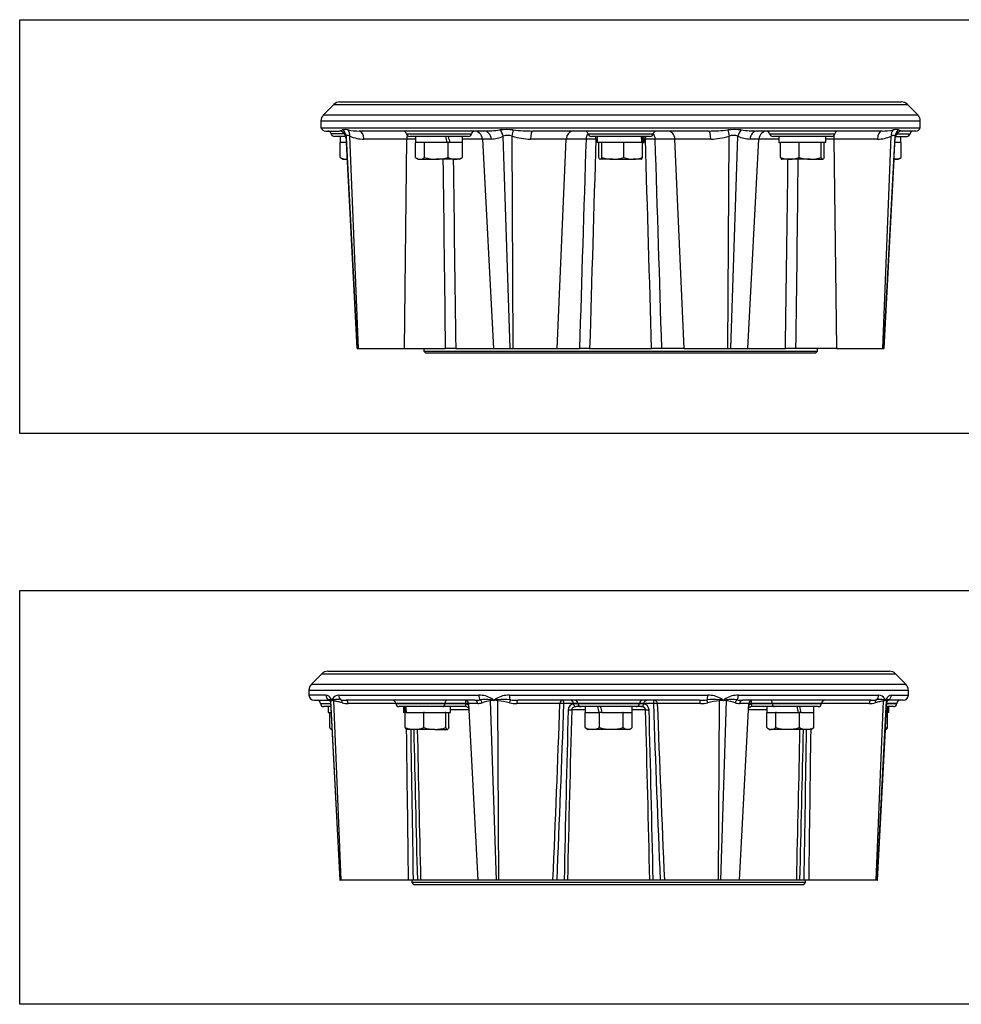
# Paper-space layout 'STD WITH F30' of a CAD drawing. Units: millimetres. Extents: x 0 to 210, y 0 to 297.
# Drawn here: x 39 to 76, y 108 to 147 of the extents above; entities that cross this region are included whole.
import ezdxf
from ezdxf.lldxf.tags import DXFTag

# ---------------------------------------------------------------- set-up
doc = ezdxf.new("R2010")
doc.units = ezdxf.units.MM
for name, color, linetype in [('Default', 7, 'Continuous'), ('DV17_Default', 7, 'Continuous'), ('DV18_Default', 7, 'Continuous')]:
    doc.layers.add(name, color=color, linetype=linetype)
tags = doc.linetypes.add('CENTER2', pattern=[28.575, 19.05, -3.175, 3.175, -3.175]).pattern_tags.tags
tags[10:11] = [DXFTag(74, 4), DXFTag(75, 0), DXFTag(340, '0'), DXFTag(46, 0.0), DXFTag(50, 0.0), DXFTag(44, 0.0), DXFTag(45, 0.0)]
tags[8:9] = [DXFTag(74, 4), DXFTag(75, 0), DXFTag(340, '0'), DXFTag(46, 0.0), DXFTag(50, 0.0), DXFTag(44, 0.0), DXFTag(45, 0.0)]
tags[6:7] = [DXFTag(74, 4), DXFTag(75, 0), DXFTag(340, '0'), DXFTag(46, 0.0), DXFTag(50, 0.0), DXFTag(44, 0.0), DXFTag(45, 0.0)]
tags[4:5] = [DXFTag(74, 4), DXFTag(75, 0), DXFTag(340, '0'), DXFTag(46, 0.0), DXFTag(50, 0.0), DXFTag(44, 0.0), DXFTag(45, 0.0)]

# ---------------------------------------------------------------- blocks, each defined once
blk = doc.blocks.new('SE20')
at = {"layer": 'DV17_Default', "color": 7, "linetype": 'Continuous'}
for p, q in [((51.716, 143.456), (51.314, 143.053)), ((51.716, 143.456), (74.047, 143.456)), ((51.952, 143.553), (73.812, 143.553)), ((74.45, 143.053), (74.047, 143.456)), ((51.314, 143.053), (74.45, 143.053)), ((51.216, 142.818), (74.547, 142.818)), ((51.216, 142.818), (51.216, 142.544)), ((74.547, 142.544), (74.547, 142.818)), ((51.216, 142.544), (74.547, 142.544)), ((51.401, 142.42), (51.927, 142.42)), ((52.133, 142.314), (51.613, 142.314)), ((57.563, 142.42), (52.707, 142.42)), ((54.542, 142.314), (57.081, 142.314)), ((66.315, 142.42), (59.448, 142.42)), ((61.612, 142.314), (64.151, 142.314)), ((73.056, 142.42), (68.2, 142.42)), ((68.683, 142.314), (71.221, 142.314)), ((73.63, 142.314), (74.15, 142.314)), ((74.362, 142.42), (73.837, 142.42)), ((52.186, 142.207), (51.744, 142.207)), ((51.967, 141.392), (51.967, 141.974)), ((51.98, 141.974), (51.967, 141.974)), ((51.969, 142.207), (51.969, 141.974)), ((52.203, 141.974), (51.98, 141.974)), ((52.192, 142.165), (52.623, 133.954)), ((52.631, 133.954), (52.2, 142.214)), ((52.679, 133.954), (52.344, 142.215)), ((54.563, 142.104), (52.885, 142.104)), ((54.471, 133.954), (54.563, 142.104)), ((54.898, 142.104), (54.563, 142.104)), ((56.95, 142.207), (54.673, 142.207)), ((54.896, 141.392), (54.896, 141.974)), ((54.898, 141.974), (54.896, 141.974)), ((54.898, 142.207), (54.898, 141.974)), ((55.241, 141.974), (54.898, 141.974)), ((55.249, 141.974), (55.241, 141.974)), ((55.249, 141.392), (55.249, 141.974)), ((55.27, 141.974), (55.249, 141.974)), ((56.136, 141.974), (55.27, 141.974)), ((56.132, 141.987), (56.173, 141.987)), ((56.165, 141.974), (56.136, 141.974)), ((56.165, 141.392), (56.165, 141.974)), ((56.228, 141.974), (56.165, 141.974)), ((56.181, 141.974), (56.173, 141.987)), ((56.242, 141.974), (56.228, 141.974)), ((56.714, 141.974), (56.242, 141.974)), ((56.727, 141.974), (56.714, 141.974)), ((56.725, 141.974), (56.725, 142.207)), ((57.5, 142.101), (56.725, 142.101)), ((56.727, 141.392), (56.727, 141.974)), ((57.845, 142.104), (57.5, 142.104)), ((57.5, 142.104), (57.927, 133.954)), ((58.588, 133.954), (58.313, 142.214)), ((58.703, 133.954), (58.661, 142.215)), ((60.767, 142.104), (59.374, 142.104)), ((60.407, 133.954), (60.767, 142.104)), ((61.535, 142.104), (60.767, 142.104)), ((64.02, 142.207), (61.743, 142.207)), ((61.968, 142.101), (61.918, 142.101)), ((61.968, 142.207), (61.968, 141.974)), ((62.146, 141.974), (61.968, 141.974)), ((62.028, 141.392), (62.028, 141.974)), ((62.149, 141.974), (62.146, 141.974)), ((62.149, 141.392), (62.149, 141.974)), ((62.169, 141.974), (62.149, 141.974)), ((62.983, 141.974), (62.169, 141.974)), ((63.002, 141.974), (62.983, 141.974)), ((63.002, 141.392), (63.002, 141.974)), ((63.019, 141.974), (63.002, 141.974)), ((63.715, 141.974), (63.019, 141.974)), ((63.735, 141.974), (63.715, 141.974)), ((63.735, 141.392), (63.735, 141.974)), ((63.756, 141.974), (63.735, 141.974)), ((63.756, 141.974), (63.795, 141.974)), ((63.795, 141.974), (63.795, 142.207)), ((63.845, 142.101), (63.795, 142.101)), ((64.996, 142.104), (64.229, 142.104)), ((65.356, 133.954), (64.996, 142.104)), ((66.389, 142.104), (64.996, 142.104)), ((67.06, 133.954), (67.102, 142.214)), ((67.175, 133.954), (67.45, 142.215)), ((67.836, 133.954), (68.263, 142.104)), ((68.263, 142.104), (67.918, 142.104)), ((69.039, 142.101), (68.263, 142.101)), ((71.091, 142.207), (68.813, 142.207)), ((69.039, 142.207), (69.039, 141.974)), ((69.039, 141.974), (69.099, 141.974)), ((69.099, 141.392), (69.099, 141.974)), ((69.116, 141.974), (69.099, 141.974)), ((69.815, 141.974), (69.116, 141.974)), ((69.831, 141.974), (69.815, 141.974)), ((69.831, 141.392), (69.831, 141.974)), ((69.851, 141.974), (69.831, 141.974)), ((70.665, 141.974), (69.851, 141.974)), ((70.685, 141.974), (70.665, 141.974)), ((70.685, 141.392), (70.685, 141.974)), ((70.688, 141.974), (70.685, 141.974)), ((70.865, 141.974), (70.688, 141.974)), ((70.805, 141.392), (70.805, 141.974)), ((70.865, 141.974), (70.865, 142.207)), ((71.2, 142.104), (70.865, 142.104)), ((71.293, 133.954), (71.2, 142.104)), ((72.878, 142.104), (71.2, 142.104)), ((73.084, 133.954), (73.419, 142.214)), ((73.132, 133.954), (73.563, 142.215)), ((73.141, 133.954), (73.571, 142.164)), ((73.794, 141.974), (73.561, 141.974)), ((73.578, 142.207), (74.019, 142.207)), ((73.794, 141.974), (73.794, 142.207)), ((73.796, 141.974), (73.794, 141.974)), ((73.796, 141.392), (73.796, 141.974)), ((52.016, 141.359), (52.083, 141.321)), ((52.083, 141.321), (52.237, 141.321)), ((54.945, 141.359), (55.011, 141.321)), ((55.011, 141.321), (55.072, 141.321)), ((55.072, 141.321), (55.707, 141.321)), ((56.446, 141.321), (55.707, 141.321)), ((56.611, 141.321), (56.446, 141.321)), ((56.611, 141.321), (56.678, 141.359)), ((62.074, 141.325), (62.082, 141.321)), ((62.082, 141.321), (62.089, 141.321)), ((62.576, 141.321), (62.089, 141.321)), ((62.576, 141.321), (63.369, 141.321)), ((63.682, 141.321), (63.369, 141.321)), ((63.682, 141.321), (63.689, 141.325)), ((69.145, 141.325), (69.152, 141.321)), ((69.465, 141.321), (69.152, 141.321)), ((70.258, 141.321), (69.465, 141.321)), ((70.258, 141.321), (70.745, 141.321)), ((70.745, 141.321), (70.752, 141.321)), ((70.752, 141.321), (70.759, 141.325)), ((73.141, 133.954), (73.527, 141.321)), ((73.62, 141.321), (73.527, 141.321)), ((73.681, 141.321), (73.62, 141.321)), ((73.681, 141.321), (73.747, 141.359)), ((52.631, 133.954), (52.623, 133.954)), ((52.631, 133.954), (52.679, 133.954)), ((52.679, 133.954), (54.471, 133.954)), ((54.471, 133.954), (56.055, 133.954)), ((55.219, 133.954), (55.219, 133.854)), ((55.219, 133.854), (70.544, 133.854)), ((55.219, 133.854), (55.286, 133.788)), ((56.464, 133.954), (56.055, 133.954)), ((56.464, 133.954), (57.928, 133.954)), ((57.927, 133.954), (58.588, 133.954)), ((58.588, 133.954), (58.703, 133.954)), ((58.703, 133.954), (60.407, 133.954)), ((60.407, 133.954), (61.279, 133.954)), ((61.676, 133.954), (61.279, 133.954)), ((61.676, 133.954), (64.087, 133.954)), ((64.484, 133.954), (64.087, 133.954)), ((65.356, 133.954), (64.484, 133.954)), ((65.356, 133.954), (67.06, 133.954)), ((67.06, 133.954), (67.175, 133.954)), ((67.175, 133.954), (67.836, 133.954)), ((67.836, 133.954), (69.3, 133.954)), ((69.708, 133.954), (69.3, 133.954)), ((71.293, 133.954), (69.708, 133.954)), ((70.478, 133.788), (70.544, 133.854)), ((70.544, 133.854), (70.544, 133.954)), ((71.293, 133.954), (73.084, 133.954)), ((73.084, 133.954), (73.132, 133.954)), ((73.141, 133.954), (73.132, 133.954)), ((73.141, 133.954), (73.141, 133.954)), ((55.286, 133.788), (70.478, 133.788))]:
    blk.add_line(p, q, dxfattribs=at)
for centre, radius, start, end in [((51.952, 143.22), 0.333, 90, 135), ((73.812, 143.22), 0.333, 45, 90), ((51.549, 142.818), 0.333, 135, 180), ((74.214, 142.818), 0.333, 0, 45), ((51.401, 142.62), 0.2, 202.2599, 270), ((51.483, 142.287), 0.133, 11.6832, 90), ((51.744, 142.341), 0.133, 191.6832, 270), ((51.747, 143.223), 0.823, 282.6421, 282.7072), ((51.747, 143.223), 0.823, 282.7072, 292.2572), ((51.919, 142.146), 0.273, 3.8776, 88.2154), ((52.166, 142.033), 0.442, 75.9473, 104.0667), ((52.74, 145.061), 2.641, 259.8205, 269.2988), ((54.411, 142.287), 0.133, 11.6832, 90), ((54.673, 142.341), 0.133, 191.6832, 270), ((56.95, 142.341), 0.133, 270, 348.3168), ((57.211, 142.287), 0.133, 97.2903, 168.3168), ((57.167, 142.087), 0.333, 3, 90), ((57.425, 149.158), 6.74, 271.1708, 276.4577), ((58.443, 139.875), 2.599, 84.28, 95.7258), ((58.487, 141.795), 0.454, 67.4668, 112.5563), ((59.562, 151.223), 8.804, 264.3934, 269.2588), ((61.482, 142.287), 0.133, 11.6832, 90), ((61.743, 142.341), 0.133, 191.6832, 270), ((64.02, 142.341), 0.133, 270, 348.3168), ((64.282, 142.287), 0.133, 90, 168.3168), ((66.202, 151.21), 8.79, 270.7398, 275.609), ((67.32, 139.874), 2.6, 84.2807, 95.7251), ((67.276, 141.795), 0.454, 67.474, 112.5491), ((68.338, 149.172), 6.753, 263.5463, 268.8274), ((68.596, 142.087), 0.333, 90, 177), ((68.552, 142.287), 0.133, 11.6832, 82.7419), ((68.813, 142.341), 0.133, 191.6832, 270), ((71.091, 142.341), 0.133, 270, 348.3168), ((71.352, 142.287), 0.133, 90, 168.3168), ((73.024, 145.059), 2.639, 270.6994, 280.181), ((73.597, 142.032), 0.442, 75.9573, 104.0567), ((73.843, 142.147), 0.273, 91.8899, 176.2096), ((74.017, 143.226), 0.826, 247.7733, 257.361), ((74.019, 142.341), 0.133, 270, 348.3168), ((74.281, 142.287), 0.133, 90, 168.3168), ((74.362, 142.62), 0.2, 270, 337.7401), ((52.913, 143.621), 1.517, 247.9841, 268.9371), ((57.703, 143.752), 1.654, 274.8995, 291.6183), ((59.473, 145.104), 3.001, 254.3001, 268.1156), ((61.676, 135.477), 6.629, 87.9093, 91.2218), ((64.089, 135.303), 6.803, 88.8204, 92.0483), ((66.29, 145.101), 2.998, 271.8831, 285.7034), ((68.06, 143.754), 1.656, 248.3918, 265.1008), ((72.85, 143.62), 1.516, 271.0614, 292.0146), ((52.158, 141.61), 0.29, 228.7763, 240.6822), ((52.261, 141.961), 0.64, 242.6464, 267.8067), ((55.093, 141.626), 0.306, 229.8412, 266.1365), ((55.058, 141.61), 0.29, 272.7986, 311.2237), ((55.722, 142.919), 1.599, 252.7974, 269.4652), ((55.689, 142.941), 1.621, 270.6492, 287.0881), ((56.459, 141.961), 0.64, 242.6464, 268.8368), ((5606.844, 210.27), 5550.905, 180.711701, 180.787744), ((56.43, 141.973), 0.652, 271.4056, 297.1112), ((56.536, 141.61), 0.29, 299.3191, 311.2237), ((62.597, 142.757), 1.436, 251.8314, 269.157), ((62.561, 142.717), 1.396, 270.5946, 288.417), ((63.382, 142.366), 1.045, 248.6796, 269.2524), ((63.352, 142.382), 1.061, 270.9061, 291.1618), ((69.479, 142.366), 1.045, 248.6796, 269.2524), ((-5480.635, 210.254), 5550.459, 359.212357, 359.288407), ((69.448, 142.382), 1.061, 270.9061, 291.1618), ((70.279, 142.757), 1.436, 251.8314, 269.157), ((70.244, 142.717), 1.396, 270.5946, 288.417), ((73.64, 141.626), 0.306, 248.4212, 266.1365), ((73.606, 141.61), 0.29, 272.7986, 311.2237)]:
    blk.add_arc(centre, radius, start, end, dxfattribs=at)
for centre, major_axis, ratio, start_param, end_param in [((51.869, 142.197), (0.31, -0.123), 0.974203, 0.440536, 1.333277), ((52.087, 142.197), (0.105, 0.316), 0.748023, 5.009985, 5.902459), ((52.707, 142.087), (0, -0.333), 0.532891, 1.623156, 3.141593), ((54.635, 142.087), (0, -0.333), 0.216384, 4.191227, 4.660029), ((57.563, 142.087), (0, -0.333), 0.846253, 1.623156, 3.141593), ((58.101, 142.197), (0.09, -0.321), 0.629982, 1.449441, 2.342182), ((58.629, 142.197), (0.07, 0.326), 0.083668, 4.783941, 5.676414), ((59.448, 142.087), (0, -0.333), 0.221532, 3.141593, 4.660029), ((61.048, 142.087), (0, -0.333), 0.843361, 3.141593, 4.660029), ((61.815, 142.087), (0, -0.333), 0.843361, 3.951967, 4.660029), ((63.948, 142.087), (0, -0.333), 0.843422, 1.623156, 2.331166), ((64.715, 142.087), (0, -0.333), 0.843422, 1.623156, 3.141593), ((66.315, 142.087), (0, -0.333), 0.221657, 1.623156, 3.141593), ((67.134, 142.197), (-0.07, 0.326), 0.083274, 0.606577, 1.499317), ((67.661, 142.197), (-0.09, -0.321), 0.629699, 3.941029, 4.833502), ((68.2, 142.087), (0, -0.333), 0.846184, 3.141593, 4.660029), ((71.128, 142.087), (0, -0.333), 0.216496, 1.623156, 2.090935), ((73.056, 142.087), (0, -0.333), 0.532782, 3.141593, 4.660029), ((73.676, 142.197), (-0.105, 0.316), 0.747749, 0.380507, 1.273248), ((73.894, 142.197), (-0.31, -0.124), 0.974197, 4.94831, 5.840783), ((55.811, 141.873), (-0.852, 3.407), 0.096563, 4.717896, 4.786504), ((55.811, 142.308), (0.852, -3.407), 0.096563, 1.448404, 1.517012), ((75.294, 358.012), (-15.306, -346.225), 0.015546, -0.896762, -0.866275), ((61.879, 142.087), (0, -0.333), 0.115859, 1.61443, 1.941209), ((62.882, 141.873), (-0.372, 3.407), 0.244813, 4.715319, 4.783927), ((62.882, 142.308), (0.372, -3.407), 0.244813, 1.445826, 1.514434), ((63.884, 142.087), (0, -0.333), 0.115855, 4.341976, 4.668756), ((50.467, 358.067), (15.31, -346.27), 0.015543, 0.86618, 0.896665), ((66.066, 358.012), (-3.929, -346.225), 0.028297, -0.89423, -0.866641), ((59.695, 358.067), (3.932, -346.27), 0.028297, 0.866546, 0.894134)]:
    blk.add_ellipse(centre, major_axis=major_axis, ratio=ratio, start_param=start_param, end_param=end_param, dxfattribs=at)
for points, knots in [([(52.344, 142.215), (52.324, 142.225), (52.305, 142.233), (52.28, 142.243), (52.273, 142.245), (52.258, 142.248), (52.251, 142.249), (52.238, 142.249), (52.233, 142.248), (52.223, 142.245), (52.218, 142.243), (52.207, 142.233), (52.203, 142.225), (52.2, 142.214)], [0, 0, 0, 0, 0.25, 0.25, 0.375, 0.375, 0.5, 0.5, 0.625, 0.625, 0.75, 0.75, 1, 1, 1, 1]), ([(73.563, 142.215), (73.56, 142.225), (73.556, 142.233), (73.545, 142.243), (73.54, 142.245), (73.53, 142.248), (73.525, 142.249), (73.512, 142.249), (73.505, 142.248), (73.49, 142.245), (73.483, 142.243), (73.458, 142.233), (73.439, 142.225), (73.419, 142.214)], [0, 0, 0, 0, 0.25, 0.25, 0.375, 0.375, 0.5, 0.5, 0.625, 0.625, 0.75, 0.75, 1, 1, 1, 1]), ([(52.2, 142.214), (52.195, 142.2), (52.193, 142.186), (52.192, 142.17), (52.192, 142.167), (52.192, 142.164)], [0, 0, 0, 0, 0.819225, 0.819225, 1, 1, 1, 1]), ([(73.571, 142.165), (73.571, 142.167), (73.571, 142.17), (73.571, 142.186), (73.568, 142.2), (73.563, 142.215)], [0, 0, 0, 0, 0.177099, 0.177099, 1, 1, 1, 1]), ([(62.089, 141.321), (62.083, 141.321), (62.078, 141.323), (62.068, 141.329), (62.063, 141.334), (62.048, 141.353), (62.038, 141.371), (62.028, 141.392)], [0, 0, 0, 0, 0.25, 0.25, 0.5, 0.5, 1, 1, 1, 1]), ([(62.149, 141.392), (62.139, 141.37), (62.129, 141.352), (62.109, 141.328), (62.099, 141.321), (62.089, 141.321)], [0, 0, 0, 0, 0.5, 0.5, 1, 1, 1, 1]), ([(63.689, 141.325), (63.689, 141.325), (63.69, 141.325), (63.695, 141.329), (63.7, 141.334), (63.715, 141.353), (63.725, 141.371), (63.735, 141.392)], [0, 0, 0, 0, 0.033381, 0.033381, 0.355587, 0.355587, 1, 1, 1, 1]), ([(69.099, 141.392), (69.109, 141.37), (69.118, 141.352), (69.134, 141.333), (69.14, 141.328), (69.145, 141.325)], [0, 0, 0, 0, 0.644659, 0.644659, 1, 1, 1, 1]), ([(70.745, 141.321), (70.74, 141.321), (70.735, 141.323), (70.725, 141.329), (70.72, 141.334), (70.705, 141.353), (70.695, 141.371), (70.685, 141.392)], [0, 0, 0, 0, 0.25, 0.25, 0.5, 0.5, 1, 1, 1, 1]), ([(70.805, 141.392), (70.796, 141.37), (70.786, 141.352), (70.766, 141.328), (70.755, 141.321), (70.745, 141.321)], [0, 0, 0, 0, 0.5, 0.5, 1, 1, 1, 1])]:
    blk.add_open_spline(points, degree=3, knots=knots, dxfattribs=at)
for points in [[(61.918, 142.101), (61.836, 139.386), (61.756, 136.67), (61.676, 133.954)], [(64.087, 133.954), (64.008, 136.67), (63.927, 139.386), (63.845, 142.101)]]:
    blk.add_open_spline(points, degree=3, dxfattribs=at)
blk = doc.blocks.new('SE21')
at = {"layer": 'DV18_Default', "color": 7, "linetype": 'Continuous'}
for p, q in [((51.249, 121.289), (50.847, 120.886)), ((51.249, 121.289), (73.581, 121.289)), ((51.485, 121.386), (73.345, 121.386)), ((73.983, 120.886), (73.581, 121.289)), ((50.847, 120.886), (73.983, 120.886)), ((50.75, 120.651), (74.081, 120.651)), ((50.75, 120.651), (50.75, 120.453)), ((51.408, 120.453), (50.75, 120.453)), ((51.9, 120.453), (57.364, 120.453)), ((58.551, 120.453), (66.279, 120.453)), ((67.466, 120.453), (72.93, 120.453)), ((73.422, 120.453), (74.081, 120.453)), ((74.081, 120.453), (74.081, 120.651)), ((50.949, 120.253), (51.51, 120.253)), ((51.198, 120.131), (51.589, 120.131)), ((51.198, 120.131), (51.199, 120.128)), ((51.199, 120.128), (51.59, 120.128)), ((51.596, 120.006), (51.332, 120.006)), ((51.503, 120.006), (51.503, 119.773)), ((51.586, 120.191), (51.95, 113.254)), ((51.592, 120.27), (51.596, 120.267)), ((51.602, 120.236), (51.6, 120.233)), ((51.963, 113.254), (51.6, 120.233)), ((51.704, 120.267), (51.713, 120.27)), ((51.715, 120.233), (51.706, 120.236)), ((52.002, 113.254), (51.715, 120.233)), ((57.209, 120.253), (52.199, 120.253)), ((54.127, 120.127), (52.272, 120.127)), ((56.043, 120.131), (54.127, 120.131)), ((54.127, 120.131), (54.127, 120.128)), ((54.127, 120.128), (56.043, 120.128)), ((55.967, 120.006), (54.26, 120.006)), ((54.431, 120.006), (54.431, 119.773)), ((56.866, 120.006), (55.967, 120.006)), ((56.863, 120.131), (56.043, 120.131)), ((56.043, 120.128), (56.043, 120.131)), ((56.043, 120.128), (56.863, 120.128)), ((56.258, 119.773), (56.258, 120.006)), ((56.863, 120.128), (56.863, 120.131)), ((56.863, 120.128), (56.863, 120.127)), ((56.961, 120.127), (56.863, 120.127)), ((56.863, 120.127), (56.863, 120.122)), ((56.875, 120.006), (56.866, 120.006)), ((57.321, 120.127), (56.961, 120.127)), ((56.961, 120.127), (57.321, 113.254)), ((57.81, 120.27), (57.826, 120.267)), ((57.833, 120.236), (57.821, 120.233)), ((58.047, 113.254), (57.821, 120.233)), ((57.944, 120.25), (57.93, 120.253)), ((57.971, 120.253), (57.958, 120.25)), ((58.098, 120.233), (58.083, 120.236)), ((58.086, 120.267), (58.104, 120.27)), ((58.141, 113.254), (58.098, 120.233)), ((60.52, 120.127), (58.844, 120.127)), ((65.957, 120.253), (58.873, 120.253)), ((61.042, 120.127), (60.672, 120.127)), ((61.042, 120.131), (61.042, 120.128)), ((61.216, 120.131), (61.042, 120.131)), ((61.042, 120.128), (61.216, 120.128)), ((61.042, 120.127), (61.042, 120.128)), ((61.043, 120.122), (61.042, 120.127)), ((61.156, 120.006), (61.145, 120.006)), ((61.347, 120.006), (61.156, 120.006)), ((61.216, 120.128), (61.216, 120.131)), ((63.614, 120.131), (61.216, 120.131)), ((61.216, 120.128), (63.614, 120.128)), ((63.483, 120.006), (61.347, 120.006)), ((61.502, 120.006), (61.502, 119.773)), ((63.328, 119.773), (63.328, 120.006)), ((63.674, 120.006), (63.483, 120.006)), ((63.788, 120.131), (63.614, 120.131)), ((63.614, 120.128), (63.614, 120.131)), ((63.614, 120.128), (63.788, 120.128)), ((63.685, 120.006), (63.674, 120.006)), ((63.788, 120.127), (63.787, 120.122)), ((63.788, 120.128), (63.788, 120.131)), ((63.788, 120.128), (63.788, 120.127)), ((64.158, 120.127), (63.788, 120.127)), ((65.985, 120.127), (64.31, 120.127)), ((66.689, 113.254), (66.732, 120.233)), ((66.726, 120.27), (66.744, 120.267)), ((66.747, 120.236), (66.732, 120.233)), ((66.783, 113.254), (67.009, 120.233)), ((66.872, 120.25), (66.859, 120.253)), ((66.899, 120.253), (66.886, 120.25)), ((67.009, 120.233), (66.997, 120.236)), ((67.004, 120.267), (67.02, 120.27)), ((67.869, 120.127), (67.509, 120.127)), ((67.509, 113.254), (67.869, 120.127)), ((72.631, 120.253), (67.621, 120.253)), ((67.967, 120.127), (67.869, 120.127)), ((67.964, 120.006), (67.955, 120.006)), ((68.863, 120.006), (67.964, 120.006)), ((67.967, 120.131), (67.967, 120.128)), ((68.787, 120.131), (67.967, 120.131)), ((67.967, 120.128), (68.787, 120.128)), ((67.967, 120.127), (67.967, 120.128)), ((67.967, 120.122), (67.967, 120.127)), ((68.572, 120.006), (68.572, 119.773)), ((68.787, 120.128), (68.787, 120.131)), ((70.703, 120.131), (68.787, 120.131)), ((68.787, 120.128), (70.703, 120.128)), ((70.57, 120.006), (68.863, 120.006)), ((70.399, 119.773), (70.399, 120.006)), ((70.703, 120.128), (70.703, 120.131)), ((72.558, 120.127), (70.703, 120.127)), ((72.828, 113.254), (73.115, 120.233)), ((72.867, 113.254), (73.23, 120.233)), ((72.88, 113.254), (73.244, 120.191)), ((73.124, 120.236), (73.115, 120.233)), ((73.117, 120.27), (73.126, 120.267)), ((73.23, 120.233), (73.228, 120.236)), ((73.234, 120.267), (73.238, 120.27)), ((73.498, 120.006), (73.234, 120.006)), ((73.24, 120.128), (73.631, 120.128)), ((73.632, 120.131), (73.241, 120.131)), ((73.881, 120.253), (73.32, 120.253)), ((73.327, 119.773), (73.327, 120.006)), ((73.631, 120.128), (73.632, 120.131)), ((51.503, 119.773), (51.608, 119.773)), ((51.563, 119.191), (51.563, 119.773)), ((54.491, 119.773), (54.431, 119.773)), ((54.491, 119.191), (54.491, 119.773)), ((54.539, 119.773), (54.491, 119.773)), ((54.491, 119.773), (54.491, 119.773)), ((54.539, 119.773), (55.207, 119.773)), ((55.224, 119.773), (55.207, 119.773)), ((55.224, 119.191), (55.224, 119.773)), ((55.244, 119.773), (55.224, 119.773)), ((55.244, 119.773), (56.058, 119.773)), ((56.077, 119.773), (56.058, 119.773)), ((56.077, 119.191), (56.077, 119.773)), ((56.08, 119.773), (56.077, 119.773)), ((56.08, 119.773), (56.258, 119.773)), ((56.198, 119.191), (56.198, 119.773)), ((56.973, 119.88), (56.258, 119.88)), ((61.502, 119.88), (60.978, 119.88)), ((61.512, 119.773), (61.499, 119.773)), ((61.499, 119.191), (61.499, 119.773)), ((61.512, 119.773), (62.041, 119.773)), ((62.041, 119.773), (62.043, 119.773)), ((62.062, 119.773), (62.043, 119.773)), ((62.062, 119.191), (62.062, 119.773)), ((62.15, 119.773), (62.062, 119.773)), ((62.101, 119.773), (62.103, 119.786)), ((62.103, 119.786), (62.147, 119.786)), ((62.15, 119.773), (62.956, 119.773)), ((62.977, 119.773), (62.956, 119.773)), ((62.977, 119.191), (62.977, 119.773)), ((62.985, 119.773), (62.977, 119.773)), ((62.985, 119.773), (63.328, 119.773)), ((63.852, 119.88), (63.328, 119.88)), ((63.331, 119.773), (63.328, 119.773)), ((63.331, 119.191), (63.331, 119.773)), ((68.572, 119.88), (67.856, 119.88)), ((68.57, 119.191), (68.57, 119.773)), ((68.572, 119.773), (68.57, 119.773)), ((68.572, 119.773), (68.915, 119.773)), ((68.923, 119.773), (68.915, 119.773)), ((68.944, 119.773), (68.923, 119.773)), ((68.923, 119.191), (68.923, 119.773)), ((68.944, 119.773), (69.81, 119.773)), ((69.806, 119.786), (69.847, 119.786)), ((69.839, 119.773), (69.81, 119.773)), ((69.839, 119.191), (69.839, 119.773)), ((69.902, 119.773), (69.839, 119.773)), ((69.847, 119.786), (69.855, 119.773)), ((69.902, 119.773), (69.916, 119.773)), ((69.916, 119.773), (70.388, 119.773)), ((70.401, 119.773), (70.388, 119.773)), ((70.401, 119.191), (70.401, 119.773)), ((73.222, 119.773), (73.247, 119.773)), ((73.267, 119.773), (73.247, 119.773)), ((73.267, 119.191), (73.267, 119.773)), ((73.267, 119.773), (73.288, 119.773)), ((73.327, 119.773), (73.288, 119.773)), ((51.609, 119.124), (51.616, 119.12)), ((51.616, 119.12), (51.623, 119.12)), ((51.642, 119.12), (51.623, 119.12)), ((54.538, 119.124), (54.545, 119.12)), ((54.858, 119.12), (54.545, 119.12)), ((55.651, 119.12), (54.858, 119.12)), ((55.651, 119.12), (56.138, 119.12)), ((56.138, 119.12), (56.145, 119.12)), ((56.145, 119.12), (56.152, 119.124)), ((61.548, 119.158), (61.615, 119.12)), ((61.78, 119.12), (61.615, 119.12)), ((62.519, 119.12), (61.78, 119.12)), ((63.154, 119.12), (62.519, 119.12)), ((63.215, 119.12), (63.154, 119.12)), ((63.215, 119.12), (63.282, 119.158)), ((68.619, 119.158), (68.685, 119.12)), ((68.685, 119.12), (68.746, 119.12)), ((69.381, 119.12), (68.746, 119.12)), ((70.12, 119.12), (69.381, 119.12)), ((70.285, 119.12), (70.12, 119.12)), ((70.285, 119.12), (70.352, 119.158)), ((72.88, 113.254), (73.188, 119.12)), ((73.214, 119.12), (73.188, 119.12)), ((73.214, 119.12), (73.221, 119.124)), ((51.95, 113.254), (51.963, 113.254)), ((52.002, 113.254), (51.963, 113.254)), ((54.625, 113.254), (52.002, 113.254)), ((54.817, 113.254), (54.625, 113.254)), ((54.752, 113.254), (54.752, 113.154)), ((70.078, 113.154), (54.752, 113.154)), ((54.752, 113.154), (54.819, 113.087)), ((54.969, 113.254), (54.817, 113.254)), ((55.096, 113.254), (54.969, 113.254)), ((57.321, 113.254), (55.096, 113.254)), ((58.047, 113.254), (57.321, 113.254)), ((58.141, 113.254), (58.047, 113.254)), ((60.246, 113.254), (58.141, 113.254)), ((60.407, 113.254), (60.246, 113.254)), ((60.682, 113.254), (60.407, 113.254)), ((60.812, 113.254), (60.682, 113.254)), ((64.018, 113.254), (60.812, 113.254)), ((64.148, 113.254), (64.018, 113.254)), ((64.423, 113.254), (64.148, 113.254)), ((64.584, 113.254), (64.423, 113.254)), ((66.689, 113.254), (64.584, 113.254)), ((66.783, 113.254), (66.689, 113.254)), ((67.509, 113.254), (66.783, 113.254)), ((69.734, 113.254), (67.509, 113.254)), ((69.861, 113.254), (69.734, 113.254)), ((70.013, 113.254), (69.861, 113.254)), ((70.011, 113.087), (70.078, 113.154)), ((70.205, 113.254), (70.013, 113.254)), ((70.078, 113.154), (70.078, 113.254)), ((72.828, 113.254), (70.205, 113.254)), ((72.867, 113.254), (72.828, 113.254)), ((72.867, 113.254), (72.88, 113.254)), ((72.88, 113.254), (72.88, 113.254)), ((54.819, 113.087), (70.011, 113.087))]:
    blk.add_line(p, q, dxfattribs=at)
for centre, radius, start, end in [((51.485, 121.053), 0.333, 90, 135), ((73.345, 121.053), 0.333, 45, 90), ((51.083, 120.651), 0.333, 135, 180), ((73.747, 120.651), 0.333, 0, 45), ((50.949, 120.453), 0.2, 180, 270), ((51.378, 120.203), 0.252, 28.9459, 83.259), ((51.91, 120.177), 0.276, 92.1893, 147.6802), ((57.376, 119.486), 0.967, 60.1332, 90.6841), ((58.534, 119.458), 0.995, 89.0158, 119.4376), ((66.296, 119.457), 0.996, 60.577, 90.9701), ((67.454, 119.486), 0.967, 89.3202, 119.8629), ((72.921, 120.178), 0.275, 32.1955, 87.9364), ((73.453, 120.2), 0.255, 97.0353, 150.7597), ((73.881, 120.453), 0.2, 270, 0), ((51.066, 120.12), 0.133, 5, 90), ((51.332, 120.14), 0.133, 185, 270), ((51.509, 120.168), 0.0842, 28.3963, 89.3912), ((51.7, 120.467), 0.225, 242.4105, 251.6657), ((48.991, 118.881), 2.981, 27.4889, 28.9606), ((51.656, 120.18), 0.0778, 110.0682, 134.0693), ((51.699, 120.163), 0.113, 123.8984, 127.5368), ((51.734, 120.449), 0.222, 241.9021, 243.4601), ((51.637, 120.26), 0.00389, 235.1371, 304.8629), ((51.638, 120.256), 0.00627, 242.5768, 297.4232), ((53.252, 119.416), 1.819, 150.0287, 152.4538), ((51.721, 120.378), 0.146, 236.1865, 239.2827), ((51.762, 120.003), 0.276, 114.8022, 116.1413), ((51.862, 119.505), 0.778, 101.7558, 106.0943), ((51.915, 121.07), 0.86, 251.7628, 255.8718), ((51.864, 119.408), 0.875, 80.8377, 99.9123), ((52.201, 121.296), 1.043, 259.0867, 269.9193), ((52.275, 121.03), 0.903, 254.8364, 269.8124), ((53.994, 120.12), 0.133, 5, 90), ((54.26, 120.14), 0.133, 185, 270), ((56.827, 120.12), 0.133, 3, 90), ((53.994, 120.15), 2.869, 359.619, 2.05), ((56.771, 119.872), 0.266, 43.3575, 69.7853), ((57.198, 121.5), 1.247, 270.5224, 279.9927), ((57.305, 120.69), 0.563, 271.6032, 289.303), ((57.605, 118.648), 1.635, 82.7635, 96.6857), ((58.219, 117.714), 2.55, 98.9945, 106.5843), ((61.684, 148.314), 28.311, 262.1672, 262.3806), ((58.372, 117.447), 2.841, 98.9427, 100.9485), ((56.098, 117.933), 2.969, 51.5272, 53.6706), ((58.667, 117.666), 2.69, 105.5634, 105.894), ((57.951, 120.284), 0.0346, 258.372, 281.628), ((57.951, 120.277), 0.0207, 255.0023, 284.9977), ((59.663, 118.109), 2.744, 126.1323, 128.4582), ((58.719, 122.996), 2.843, 254.4417, 254.761), ((59.209, 110.738), 9.596, 96.7251, 97.4131), ((55.008, 100.717), 19.76, 81.0495, 81.3757), ((57.541, 115.336), 4.928, 78.0829, 83.5184), ((58.356, 117.837), 2.446, 84.5312, 95.9171), ((58.856, 121.54), 1.413, 257.8805, 269.5488), ((58.881, 122.519), 2.266, 262.5978, 269.7899), ((-885.482, 154.477), 946.626, 357.504134, 357.920462), ((-877.462, 152.833), 938.704, 357.583473, 358.003291), ((61.101, 119.869), 0.26, 102.9411, 177.5496), ((61.156, 120.105), 0.0984, 262.3017, 269.997), ((63.674, 120.105), 0.0984, 270.003, 277.6983), ((63.661, 120.131), 0.126, 281.8122, 355.8402), ((63.728, 119.868), 0.261, 2.6213, 76.888), ((1002.037, 152.827), 938.449, 181.99689, 182.416822), ((1010.072, 154.471), 946.386, 182.079719, 182.496152), ((65.949, 122.519), 2.266, 270.2101, 277.4016), ((65.974, 121.54), 1.413, 270.4513, 282.1187), ((66.474, 117.836), 2.447, 84.0822, 95.4681), ((67.289, 115.336), 4.928, 96.4797, 101.9164), ((65.62, 110.736), 9.597, 82.587, 83.2745), ((69.827, 100.678), 19.798, 98.6246, 98.95), ((65.167, 118.108), 2.745, 51.5421, 53.8663), ((66.108, 123.009), 2.857, 285.2397, 285.5574), ((66.879, 120.284), 0.0346, 258.372, 281.628), ((66.879, 120.277), 0.0207, 255.0023, 284.9977), ((68.731, 117.934), 2.968, 126.328, 128.473), ((66.16, 117.656), 2.7, 74.1067, 74.436), ((63.143, 148.33), 28.327, 277.6195, 277.8328), ((66.458, 117.45), 2.837, 79.0494, 81.0585), ((66.611, 117.715), 2.55, 73.4138, 81.0023), ((67.225, 118.649), 1.634, 83.3134, 97.2358), ((67.525, 120.69), 0.563, 250.6954, 268.397), ((67.632, 121.5), 1.247, 260.0065, 269.4776), ((68.061, 119.871), 0.268, 110.4173, 136.7539), ((68.002, 120.12), 0.133, 90, 177), ((70.836, 120.15), 2.869, 177.95, 180.381), ((70.57, 120.14), 0.133, 270, 355), ((70.836, 120.12), 0.133, 90, 175), ((72.555, 121.03), 0.903, 270.1877, 285.1628), ((72.629, 121.297), 1.044, 270.0807, 280.9125), ((72.966, 119.408), 0.875, 80.0863, 99.1613), ((72.914, 121.07), 0.86, 284.131, 288.2356), ((72.968, 119.505), 0.778, 73.9057, 78.2426), ((71.577, 119.416), 1.82, 27.5468, 29.9701), ((73.111, 120.376), 0.143, 300.6887, 303.8416), ((73.068, 120.004), 0.275, 63.8565, 65.2005), ((73.192, 120.256), 0.00627, 242.5771, 297.4229), ((73.193, 120.26), 0.00389, 235.1375, 304.8625), ((75.838, 118.882), 2.979, 151.0381, 152.5111), ((73.133, 120.165), 0.111, 52.4274, 56.1381), ((73.096, 120.448), 0.221, 296.5368, 298.1005), ((73.13, 120.467), 0.225, 288.3335, 297.5933), ((73.174, 120.18), 0.0777, 45.9063, 69.947), ((73.316, 120.174), 0.0779, 90.6788, 152.0764), ((73.498, 120.14), 0.133, 270, 355), ((73.764, 120.12), 0.133, 90, 175), ((1479.526, 82.263), 1419.183, 178.481114, 178.748712), ((1447.568, 81.93), 1387.109, 178.432263, 178.706054), ((-1322.738, 81.93), 1387.109, 1.293946, 1.567737), ((-1354.696, 82.263), 1419.183, 1.251288, 1.518886), ((54.871, 120.165), 1.045, 248.6796, 269.2524), ((-1919.663, 90.407), 1974.42, 0.663004, 0.833244), ((-2466.813, 75.506), 2521.912, 0.857639, 0.990929), ((2058.296, 164.109), 2003.972, 181.286384, 181.454151), ((54.841, 120.181), 1.061, 270.9061, 291.1618), ((1779.852, 154.146), 1725.241, 181.163312, 181.358174), ((55.672, 120.556), 1.436, 251.8314, 269.157), ((55.636, 120.516), 1.396, 270.5946, 288.417), ((61.793, 119.76), 0.64, 242.6464, 268.8368), ((61.697, 119.425), 0.306, 229.8412, 241.0858), ((61.764, 119.772), 0.652, 271.4056, 297.1112), ((62.534, 120.718), 1.599, 252.7974, 269.4652), ((62.501, 120.74), 1.621, 270.6492, 287.0881), ((63.175, 119.425), 0.306, 229.8412, 266.1365), ((63.14, 119.409), 0.29, 272.7986, 311.2237), ((68.76, 119.409), 0.29, 228.7763, 267.2014), ((68.726, 119.425), 0.306, 273.8635, 310.1588), ((69.396, 120.718), 1.599, 252.7974, 269.4652), ((69.363, 120.74), 1.621, 270.6492, 287.0881), ((-1655.022, 154.146), 1725.241, 358.641826, 358.836688), ((70.133, 119.76), 0.64, 242.6464, 268.8368), ((-1933.466, 164.109), 2003.972, 358.545849, 358.713616), ((2590.789, 75.526), 2521.058, 179.009196, 179.142529), ((70.104, 119.772), 0.652, 271.4056, 297.1112), ((2043.903, 90.42), 1973.83, 179.166895, 179.337187), ((70.204, 119.425), 0.306, 298.915, 310.1588), ((72.884, 120.181), 1.061, 286.7628, 291.1618)]:
    blk.add_arc(centre, radius, start, end, dxfattribs=at)
for centre, major_axis, ratio, start_param, end_param in [((51.597, 120.453), (0, -0.2), 0.943545, 4.712389, 5.845286), ((52.08, 120.453), (0, 0.2), 0.901417, 1.570796, 2.703687), ((57.451, 120.453), (0, -0.2), 0.432962, 4.712389, 5.845286), ((58.617, 120.453), (0, 0.2), 0.331255, 1.570796, 2.703687), ((66.213, 120.453), (0, 0.2), 0.331244, 3.579492, 4.712389), ((67.379, 120.453), (0, -0.2), 0.432952, 0.437905, 1.570796), ((72.75, 120.453), (0, -0.2), 0.901412, 0.437899, 1.570796), ((73.233, 120.453), (0, -0.2), 0.943541, 0.437905, 1.570796), ((51.463, 120.151), (-0.12, -0.058), 0.976822, 3.132303, 3.857359), ((51.468, 120.226), (0.115, -0.067), 0.97704, 0.592274, 0.882345), ((51.784, 120.325), (-0.175, -0.096), 0.766233, 5.66074, 6.016046), ((51.47, 120.229), (0.0898, -0.0986), 0.982341, 0.89386, 1.135097), ((51.758, 120.257), (-0.073, -0.112), 0.896618, 5.241641, 5.295606), ((51.763, 120.257), (-0.073, 0.112), 0.896249, 1.04277, 1.096734), ((51.861, 120.325), (-0.173, 0.099), 0.760743, 0.64596, 1.001386), ((51.599, 120.229), (0.028, 0.13), 0.792396, 4.930875, 5.172216), ((51.61, 120.226), (0.038, 0.128), 0.766821, 4.991156, 5.281356), ((51.952, 120.151), (0.033, 0.129), 0.624782, 4.923544, 6.045832), ((52.199, 120.12), (0, 0.133), 0.541826, 4.764749, 6.283185), ((55.345, 119.672), (-0.372, 3.407), 0.244813, 1.445826, 1.514434), ((55.345, 120.107), (0.372, -3.407), 0.244813, 4.715319, 4.783927), ((55.967, 120.14), (0, 0.133), 0.573576, 3.141593, 4.625123), ((56.119, 120.12), (0, -0.133), 0.573576, 3.141593, 4.625123), ((56.875, 120.14), (0, 0.133), 0.60267, 3.026163, 3.141593), ((57.209, 120.12), (0, -0.133), 0.840489, 1.623156, 3.141593), ((57.39, 120.151), (0.039, -0.127), 0.756638, 1.394916, 2.517204), ((57.738, 120.226), (0.031, -0.13), 0.614864, 1.477634, 1.767705), ((57.935, 120.325), (-0.119, -0.161), 0.322888, -1.336208, -0.980903), ((57.753, 120.229), (0.021, -0.132), 0.596794, 1.528997, 1.770234), ((57.997, 120.257), (-0.035, -0.129), 0.371763, -1.470776, -1.416812), ((58.007, 120.257), (-0.035, 0.129), 0.370871, 1.471055, 1.52502), ((58.12, 120.325), (-0.118, 0.161), 0.309607, 1.347105, 1.702531), ((58.063, 120.229), (0.017, 0.132), 0.138267, -1.500287, -1.258946), ((58.082, 120.226), (0.025, 0.131), 0.1074, -1.497308, -1.207108), ((58.57, 120.151), (0.026, 0.131), 0.093243, 0.41354, 1.535828), ((58.873, 120.12), (0, -0.133), 0.211188, 3.141593, 4.660029), ((60.647, 120.12), (0, -0.133), 0.952776, 3.141593, 4.660029), ((60.647, 120.12), (-0.133, 0.005), 0.060018, 4.526673, 5.974501), ((60.647, 120.12), (0, -0.133), 0.1869, 1.623156, 3.141593), ((61.085, 120.12), (0, -0.133), 0.984808, 1.658063, 3.141593), ((61.145, 120.14), (0, -0.133), 0.138112, 6.167756, 6.283185), ((61.347, 120.14), (0, 0.133), 0.984808, 1.658063, 3.141593), ((62.415, 119.672), (-0.852, 3.407), 0.096563, 1.448404, 1.517012), ((62.415, 120.107), (0.852, -3.407), 0.096563, 4.717896, 4.786504), ((63.483, 120.14), (0, 0.133), 0.984808, 3.141593, 4.625123), ((63.745, 120.12), (0, -0.133), 0.984808, 3.141593, 4.625123), ((63.685, 120.14), (0, 0.133), 0.138112, 3.141593, 3.257022), ((64.183, 120.12), (0, -0.133), 0.186895, 3.141593, 4.660029), ((64.183, 120.12), (-0.133, -0.005), 0.060018, 3.450206, 4.8981), ((64.183, 120.12), (0, -0.133), 0.952798, 1.623156, 3.141593), ((65.957, 120.12), (0, -0.133), 0.211185, 1.623156, 3.141593), ((66.26, 120.151), (-0.026, 0.131), 0.093225, 4.747363, 5.869651), ((66.748, 120.226), (-0.025, 0.131), 0.107492, 1.20722, 1.497291), ((66.71, 120.325), (0.118, 0.161), 0.3096, 4.580783, 4.936088), ((66.767, 120.229), (-0.017, 0.132), 0.138346, 1.259041, 1.500278), ((66.823, 120.257), (0.035, 0.129), 0.370867, -1.525021, -1.471057), ((66.833, 120.257), (0.035, -0.129), 0.371759, 1.416813, 1.470777), ((66.895, 120.325), (0.119, -0.161), 0.322893, 0.980792, 1.336218), ((67.077, 120.229), (-0.021, -0.132), 0.596858, 4.512869, 4.754209), ((67.092, 120.226), (-0.031, -0.13), 0.614934, 4.515387, 4.805586), ((67.44, 120.151), (-0.039, -0.127), 0.756647, 3.766007, 4.888295), ((67.621, 120.12), (0, -0.133), 0.840491, 3.141593, 4.660029), ((67.955, 120.14), (0, -0.133), 0.60267, 0, 0.115429), ((68.711, 120.12), (0, -0.133), 0.573576, 1.658063, 3.141593), ((68.863, 120.14), (0, 0.133), 0.573576, 1.658063, 3.141593), ((69.485, 119.672), (-0.852, 3.407), 0.096563, 4.717896, 4.786504), ((69.485, 120.107), (0.852, -3.407), 0.096563, 1.448404, 1.517012), ((72.631, 120.12), (0, -0.133), 0.541829, 3.141593, 4.660029), ((72.878, 120.151), (-0.033, 0.129), 0.624798, 0.23736, 1.359648), ((73.22, 120.226), (-0.038, 0.128), 0.76688, 1.001927, 1.291998), ((73.231, 120.229), (-0.028, 0.13), 0.792446, 1.111056, 1.352292), ((72.969, 120.325), (0.173, 0.099), 0.760728, 5.281938, 5.637243), ((73.067, 120.257), (0.073, 0.112), 0.896247, 5.186445, 5.24041), ((73.072, 120.257), (0.073, -0.112), 0.896617, 0.987585, 1.04155), ((73.36, 120.229), (-0.0898, -0.0986), 0.982351, 5.148305, 5.389646), ((73.362, 120.226), (-0.115, -0.067), 0.977048, 5.401112, 5.691312), ((73.046, 120.325), (0.175, -0.096), 0.766247, 0.26704, 0.622466), ((73.367, 120.151), (0.12, -0.058), 0.976818, 2.425873, 3.147171), ((72.414, 120.107), (0.372, -3.407), 0.244813, 1.445826, 1.514434), ((60.864, 119.887), (0.133, -0.003), 0.057533, 4.544329, 5.732788), ((63.966, 119.887), (0.133, 0.003), 0.057533, 3.69199, 4.880449), ((72.414, 119.672), (-0.372, 3.407), 0.244813, 4.715319, 4.759301)]:
    blk.add_ellipse(centre, major_axis=major_axis, ratio=ratio, start_param=start_param, end_param=end_param, dxfattribs=at)
for points in [[(51.51, 120.253), (51.508, 120.253), (51.511, 120.26), (51.517, 120.272)], [(73.313, 120.272), (73.319, 120.26), (73.322, 120.253), (73.32, 120.253)], [(51.642, 119.127), (51.636, 119.122), (51.629, 119.12), (51.623, 119.12)]]:
    blk.add_open_spline(points, degree=3, dxfattribs=at)
for points, knots in [([(51.517, 120.272), (51.521, 120.276), (51.525, 120.279), (51.535, 120.283), (51.541, 120.283), (51.553, 120.283), (51.56, 120.281), (51.575, 120.277), (51.583, 120.275), (51.592, 120.27)], [0, 0, 0, 0, 0.25, 0.25, 0.5, 0.5, 0.75, 0.75, 1, 1, 1, 1]), ([(51.582, 120.212), (51.582, 120.212), (51.583, 120.211), (51.585, 120.204), (51.586, 120.196), (51.586, 120.191), (51.586, 120.191)], [0, 0, 0, 0, 0.257784, 0.623014, 0.997152, 1, 1, 1, 1]), ([(51.6, 120.233), (51.598, 120.229), (51.596, 120.226), (51.593, 120.22), (51.591, 120.217), (51.588, 120.208), (51.587, 120.203), (51.586, 120.195), (51.586, 120.193), (51.586, 120.191)], [0, 0, 0, 0, 0.214777, 0.214777, 0.429554, 0.429554, 0.859108, 0.859108, 1, 1, 1, 1]), ([(52.038, 120.158), (52.009, 120.166), (51.98, 120.173), (51.923, 120.186), (51.895, 120.191), (51.841, 120.203), (51.815, 120.208), (51.777, 120.217), (51.764, 120.22), (51.739, 120.226), (51.727, 120.229), (51.715, 120.233)], [0, 0, 0, 0, 0.25, 0.25, 0.5, 0.5, 0.75, 0.75, 0.875, 0.875, 1, 1, 1, 1]), ([(56.865, 120.007), (56.865, 120.008), (56.864, 120.009), (56.863, 120.013), (56.862, 120.015), (56.861, 120.02), (56.861, 120.023), (56.86, 120.031), (56.859, 120.035), (56.859, 120.049), (56.859, 120.061), (56.86, 120.082), (56.861, 120.09), (56.862, 120.105), (56.862, 120.114), (56.863, 120.122)], [0, 0, 0, 0, 0.125, 0.125, 0.25, 0.25, 0.375, 0.375, 0.5, 0.5, 0.75, 0.75, 0.875, 0.875, 1, 1, 1, 1]), ([(56.876, 120.006), (56.878, 120.006), (56.886, 120.006), (56.9, 120.003), (56.917, 119.995), (56.933, 119.984), (56.948, 119.969), (56.96, 119.951), (56.968, 119.935), (56.971, 119.926), (56.971, 119.925)], [0, 0, 0, 0, 0.073729, 0.268518, 0.440007, 0.581718, 0.73017, 0.8511, 0.977493, 1, 1, 1, 1]), ([(61.042, 120.131), (61.041, 120.141), (61.04, 120.15), (61.035, 120.167), (61.032, 120.175), (61.022, 120.198), (61.012, 120.212), (60.98, 120.243), (60.954, 120.253), (60.928, 120.253)], [0, 0, 0, 0, 0.125, 0.125, 0.25, 0.25, 0.5, 0.5, 1, 1, 1, 1]), ([(61.145, 120.006), (61.126, 120.006), (61.107, 120.004), (61.069, 119.995), (61.051, 119.988), (61.019, 119.966), (61.004, 119.953), (60.989, 119.927), (60.985, 119.918), (60.979, 119.9), (60.978, 119.89), (60.978, 119.88)], [0, 0, 0, 0, 0.25, 0.25, 0.5, 0.5, 0.75, 0.75, 0.875, 0.875, 1, 1, 1, 1]), ([(61.043, 120.122), (61.044, 120.114), (61.046, 120.105), (61.051, 120.09), (61.053, 120.082), (61.06, 120.068), (61.064, 120.062), (61.073, 120.05), (61.077, 120.044), (61.091, 120.03), (61.101, 120.023), (61.117, 120.015), (61.122, 120.013), (61.132, 120.009), (61.137, 120.008), (61.143, 120.007)], [0, 0, 0, 0, 0.125, 0.125, 0.25, 0.25, 0.375, 0.375, 0.5, 0.5, 0.75, 0.75, 0.875, 0.875, 1, 1, 1, 1]), ([(63.852, 119.88), (63.852, 119.89), (63.851, 119.899), (63.845, 119.918), (63.841, 119.927), (63.831, 119.944), (63.825, 119.951), (63.811, 119.965), (63.804, 119.971), (63.787, 119.982), (63.779, 119.987), (63.761, 119.994), (63.751, 119.997), (63.723, 120.004), (63.704, 120.006), (63.685, 120.006)], [0, 0, 0, 0, 0.125, 0.125, 0.25, 0.25, 0.375, 0.375, 0.5, 0.5, 0.625, 0.625, 0.75, 0.75, 1, 1, 1, 1]), ([(63.788, 120.131), (63.789, 120.141), (63.79, 120.15), (63.795, 120.167), (63.798, 120.175), (63.808, 120.198), (63.818, 120.212), (63.85, 120.243), (63.876, 120.253), (63.902, 120.253)], [0, 0, 0, 0, 0.125, 0.125, 0.25, 0.25, 0.5, 0.5, 1, 1, 1, 1]), ([(67.859, 119.925), (67.86, 119.93), (67.865, 119.942), (67.875, 119.959), (67.888, 119.976), (67.903, 119.989), (67.919, 119.999), (67.936, 120.004), (67.948, 120.007), (67.955, 120.006), (67.955, 120.006)], [0, 0, 0, 0, 0.078405, 0.198158, 0.332323, 0.464384, 0.62018, 0.785749, 0.979623, 1, 1, 1, 1]), ([(67.967, 120.122), (67.968, 120.114), (67.968, 120.105), (67.969, 120.09), (67.97, 120.082), (67.971, 120.061), (67.971, 120.049), (67.971, 120.035), (67.97, 120.031), (67.969, 120.023), (67.969, 120.02), (67.968, 120.015), (67.967, 120.013), (67.966, 120.009), (67.965, 120.008), (67.965, 120.007)], [0, 0, 0, 0, 0.125, 0.125, 0.25, 0.25, 0.5, 0.5, 0.625, 0.625, 0.75, 0.75, 0.875, 0.875, 1, 1, 1, 1]), ([(73.115, 120.233), (73.103, 120.229), (73.091, 120.226), (73.066, 120.22), (73.053, 120.217), (73.015, 120.208), (72.989, 120.203), (72.935, 120.191), (72.907, 120.186), (72.85, 120.173), (72.821, 120.166), (72.792, 120.158)], [0, 0, 0, 0, 0.125, 0.125, 0.25, 0.25, 0.5, 0.5, 0.75, 0.75, 1, 1, 1, 1]), ([(73.244, 120.191), (73.244, 120.193), (73.244, 120.195), (73.243, 120.203), (73.242, 120.208), (73.239, 120.217), (73.237, 120.22), (73.234, 120.226), (73.232, 120.229), (73.23, 120.233)], [0, 0, 0, 0, 0.143291, 0.143291, 0.571645, 0.571645, 0.785823, 0.785823, 1, 1, 1, 1]), ([(73.238, 120.27), (73.247, 120.275), (73.255, 120.277), (73.27, 120.281), (73.277, 120.283), (73.289, 120.283), (73.295, 120.283), (73.305, 120.279), (73.309, 120.276), (73.313, 120.272)], [0, 0, 0, 0, 0.25, 0.25, 0.5, 0.5, 0.75, 0.75, 1, 1, 1, 1]), ([(73.244, 120.191), (73.244, 120.196), (73.245, 120.203), (73.247, 120.212), (73.248, 120.214), (73.248, 120.214), (73.248, 120.214)], [0, 0, 0, 0, 0.320838, 0.653593, 0.973318, 1, 1, 1, 1]), ([(51.623, 119.12), (51.618, 119.12), (51.613, 119.121), (51.603, 119.128), (51.597, 119.133), (51.582, 119.152), (51.572, 119.169), (51.563, 119.191)], [0, 0, 0, 0, 0.25, 0.25, 0.5, 0.5, 1, 1, 1, 1]), ([(54.491, 119.191), (54.501, 119.169), (54.511, 119.151), (54.527, 119.132), (54.532, 119.127), (54.538, 119.124)], [0, 0, 0, 0, 0.644659, 0.644659, 1, 1, 1, 1]), ([(56.138, 119.12), (56.133, 119.12), (56.127, 119.121), (56.117, 119.128), (56.112, 119.133), (56.097, 119.152), (56.087, 119.169), (56.077, 119.191)], [0, 0, 0, 0, 0.25, 0.25, 0.5, 0.5, 1, 1, 1, 1]), ([(56.198, 119.191), (56.188, 119.169), (56.178, 119.151), (56.158, 119.127), (56.148, 119.12), (56.138, 119.12)], [0, 0, 0, 0, 0.5, 0.5, 1, 1, 1, 1]), ([(73.221, 119.124), (73.221, 119.124), (73.222, 119.124), (73.227, 119.128), (73.233, 119.133), (73.248, 119.152), (73.258, 119.169), (73.267, 119.191)], [0, 0, 0, 0, 0.033381, 0.033381, 0.355587, 0.355587, 1, 1, 1, 1])]:
    blk.add_open_spline(points, degree=3, knots=knots, dxfattribs=at)

psp = doc.layouts.new('STD WITH F30')

# ---------------------------------------------------------------- linework, layer by layer
at = {"layer": 'Default', "color": 7, "linetype": 'CENTER2'}
for p, q in [((39.49, 146.755), (173.213, 146.755)), ((39.49, 130.646), (39.49, 146.755)), ((173.213, 130.646), (39.49, 130.646)), ((39.49, 124.526), (173.213, 124.526)), ((39.49, 108.416), (39.49, 124.526)), ((173.213, 108.416), (39.49, 108.416))]:
    psp.add_line(p, q, dxfattribs=at)

# ---------------------------------------------------------------- block references
at = {"layer": 'Default'}
for name in ['SE20', 'SE21']:
    psp.add_blockref(name, (0, 0), dxfattribs=at)

doc.saveas('drawing.dxf')
